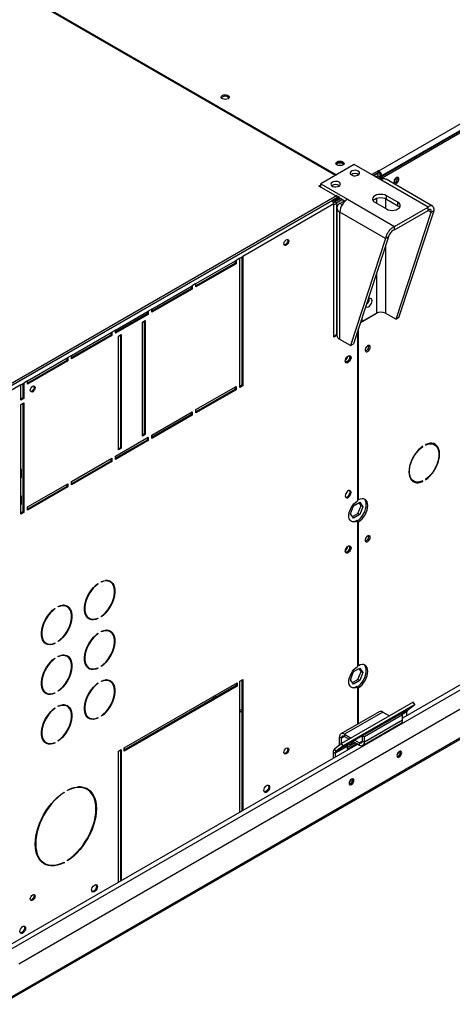
# Model space of a CAD drawing. Units: millimetres. Extents: x 5 to 414, y 3 to 291.
# Drawn here: x 220 to 228, y 36 to 54 of the extents above; entities that cross this region are included whole.
import ezdxf

# ---------------------------------------------------------------- set-up
doc = ezdxf.new("R2010")
doc.units = ezdxf.units.MM

msp = doc.modelspace()

# ---------------------------------------------------------------- linework, layer by layer
at = {"color": 7, "linetype": 'Continuous', "lineweight": 25}
for p, q in [((226.793, 51.058), (240.016, 58.692)), ((226.829, 50.946), (240.087, 58.6)), ((240.069, 58.6), (226.846, 50.966)), ((226.855, 50.931), (240.113, 58.585)), ((225.993, 50.974), (214.821, 57.424)), ((214.83, 57.439), (226.011, 50.984)), ((226.342, 51.176), (225.724, 50.818)), ((226.834, 50.892), (226.342, 51.176)), ((226.79, 51.06), (226.666, 50.989)), ((226.79, 51.03), (226.692, 50.974)), ((226.781, 51.014), (226.701, 50.969)), ((226.736, 50.948), (226.781, 50.974)), ((226.761, 50.934), (226.793, 50.952)), ((226.772, 51.02), (226.781, 51.014)), ((226.781, 50.974), (226.781, 51.014)), ((226.793, 51.058), (226.79, 51.06)), ((226.79, 51.03), (226.79, 51.06)), ((226.793, 51.028), (226.79, 51.03)), ((226.793, 51.028), (226.793, 51.058)), ((226.793, 50.952), (226.829, 50.932)), ((226.829, 50.932), (226.797, 50.913)), ((226.82, 50.982), (226.846, 50.966)), ((226.82, 50.937), (226.82, 50.982)), ((226.829, 50.946), (226.855, 50.931)), ((226.829, 50.895), (226.829, 50.946)), ((226.829, 50.932), (226.829, 50.895)), ((226.846, 50.956), (226.846, 50.966)), ((226.855, 50.902), (226.855, 50.931)), ((227.14, 50.922), (227.137, 50.939)), ((225.688, 50.778), (225.724, 50.798)), ((226.042, 50.574), (225.688, 50.778)), ((225.706, 50.767), (225.724, 50.778)), ((225.724, 50.818), (226.215, 50.535)), ((225.724, 50.757), (225.724, 50.818)), ((227.704, 50.39), (226.834, 50.892)), ((227.788, 50.407), (226.931, 50.902)), ((226.024, 50.604), (219.783, 47.001)), ((219.8, 46.97), (226.042, 50.574)), ((226.06, 50.584), (225.927, 50.507)), ((226.06, 50.563), (225.942, 50.495)), ((225.942, 50.495), (226.042, 50.553)), ((225.967, 50.504), (226.065, 50.56)), ((225.98, 50.483), (226.09, 50.546)), ((226.042, 50.553), (226.042, 50.574)), ((226.06, 50.563), (226.17, 50.5)), ((227.147, 50.477), (226.935, 50.599)), ((226.935, 50.538), (226.935, 50.599)), ((225.927, 50.507), (219.819, 46.981)), ((225.962, 50.446), (224.283, 49.476)), ((225.962, 47.986), (225.962, 50.446)), ((225.967, 50.51), (225.967, 50.504)), ((226.015, 50.462), (225.98, 50.483)), ((226.125, 50.526), (226.015, 50.462)), ((226.02, 50.376), (226.02, 48.024)), ((226.162, 50.504), (226.077, 50.455)), ((226.215, 50.535), (227.085, 50.033)), ((226.722, 50.477), (226.935, 50.354)), ((226.935, 50.538), (227.147, 50.415)), ((227.085, 50.033), (227.704, 50.39)), ((227.147, 50.415), (227.147, 50.477)), ((227.704, 50.329), (227.704, 50.39)), ((226.92, 49.809), (226.077, 50.296)), ((226.077, 47.944), (226.077, 50.296)), ((227.085, 49.971), (227.704, 50.329)), ((227.113, 48.318), (227.761, 50.295)), ((227.166, 48.348), (227.814, 50.326)), ((227.761, 50.295), (227.814, 50.326)), ((227.085, 49.971), (227.085, 50.033)), ((226.973, 49.84), (226.325, 47.863)), ((226.973, 49.84), (226.92, 49.809)), ((226.92, 49.809), (226.272, 47.832)), ((224.23, 49.446), (224.283, 49.476)), ((224.265, 49.466), (224.265, 47.098)), ((224.283, 49.476), (224.283, 47.088)), ((223.417, 48.976), (224.159, 49.405)), ((224.142, 49.354), (223.417, 48.936)), ((224.159, 49.344), (223.417, 48.915)), ((224.142, 49.395), (224.142, 49.354)), ((224.142, 49.354), (224.159, 49.344)), ((224.23, 49.446), (224.159, 49.405)), ((224.159, 49.405), (224.159, 49.344)), ((224.23, 47.058), (224.23, 49.446)), ((222.604, 48.507), (223.346, 48.936)), ((223.328, 48.925), (223.328, 48.885)), ((223.417, 48.976), (223.346, 48.936)), ((223.346, 48.936), (223.346, 48.874)), ((223.417, 48.915), (223.417, 48.976)), ((223.328, 48.885), (222.604, 48.466)), ((223.346, 48.874), (222.604, 48.446)), ((223.328, 48.885), (223.346, 48.874)), ((221.932, 48.119), (222.533, 48.466)), ((222.515, 48.415), (221.932, 48.078)), ((222.533, 48.405), (221.932, 48.058)), ((222.515, 48.456), (222.515, 48.415)), ((222.515, 48.415), (222.533, 48.405)), ((222.604, 48.507), (222.533, 48.466)), ((222.533, 48.466), (222.533, 48.405)), ((222.604, 48.446), (222.604, 48.507)), ((226.455, 48.26), (226.75, 48.431)), ((226.48, 48.275), (226.749, 48.43)), ((226.919, 48.43), (227.113, 48.318)), ((222.427, 48.262), (222.48, 48.293)), ((222.427, 46.159), (222.427, 48.262)), ((222.462, 48.282), (222.462, 46.2)), ((222.48, 48.293), (222.48, 46.19)), ((226.463, 48.285), (226.48, 48.275)), ((226.48, 48.337), (226.48, 48.275)), ((227.166, 48.348), (227.113, 48.318)), ((221.119, 47.65), (221.861, 48.078)), ((221.843, 48.027), (221.119, 47.609)), ((221.861, 48.017), (221.119, 47.589)), ((221.843, 48.068), (221.843, 48.027)), ((221.843, 48.027), (221.861, 48.017)), ((221.932, 48.119), (221.861, 48.078)), ((221.861, 48.078), (221.861, 48.017)), ((221.932, 48.058), (221.932, 48.119)), ((221.985, 48.007), (222.038, 48.038)), ((221.985, 45.904), (221.985, 48.007)), ((222.02, 48.027), (222.02, 45.945)), ((222.038, 48.038), (222.038, 45.935)), ((225.962, 48.007), (226.02, 48.04)), ((226.02, 48.02), (225.962, 47.986)), ((226.4, 48.092), (226.4, 44.966)), ((226.418, 44.983), (226.418, 48.146)), ((226.272, 47.832), (226.077, 47.944)), ((226.272, 47.832), (226.325, 47.863)), ((226.609, 47.819), (226.606, 47.836)), ((221.119, 47.65), (221.048, 47.609)), ((221.119, 47.589), (221.119, 47.65)), ((220.305, 47.18), (221.048, 47.609)), ((221.03, 47.558), (220.305, 47.14)), ((221.048, 47.548), (220.305, 47.119)), ((221.03, 47.599), (221.03, 47.558)), ((221.03, 47.558), (221.048, 47.548)), ((221.048, 47.609), (221.048, 47.548)), ((220.182, 47.109), (219.871, 46.929)), ((220.182, 47.109), (220.235, 47.14)), ((220.182, 46.823), (220.182, 47.109)), ((220.217, 47.129), (220.217, 46.864)), ((220.305, 47.18), (220.235, 47.14)), ((220.235, 47.14), (220.235, 46.854)), ((220.305, 47.119), (220.305, 47.18)), ((224.265, 47.098), (224.23, 47.078)), ((224.283, 47.088), (224.23, 47.058)), ((224.265, 47.098), (224.283, 47.088)), ((223.417, 46.649), (224.159, 47.078)), ((224.142, 47.027), (223.417, 46.608)), ((224.159, 47.017), (223.417, 46.588)), ((224.142, 47.068), (224.142, 47.027)), ((224.142, 47.027), (224.159, 47.017)), ((224.159, 47.078), (224.159, 47.017)), ((220.217, 46.864), (220.182, 46.844)), ((220.235, 46.854), (220.182, 46.823)), ((220.182, 46.741), (220.235, 46.772)), ((220.182, 44.721), (220.182, 46.741)), ((220.217, 46.864), (220.235, 46.854)), ((220.217, 46.762), (220.217, 44.761)), ((220.235, 46.772), (220.235, 44.751)), ((222.604, 46.18), (223.346, 46.608)), ((223.328, 46.557), (222.604, 46.139)), ((223.346, 46.547), (222.604, 46.119)), ((223.328, 46.598), (223.328, 46.557)), ((223.328, 46.557), (223.346, 46.547)), ((223.346, 46.608), (223.346, 46.547)), ((223.417, 46.588), (223.417, 46.649)), ((222.462, 46.2), (222.427, 46.18)), ((222.48, 46.19), (222.427, 46.159)), ((222.462, 46.2), (222.48, 46.19)), ((222.604, 46.119), (222.604, 46.18)), ((221.932, 45.792), (222.533, 46.139)), ((222.515, 46.088), (221.932, 45.751)), ((222.533, 46.078), (221.932, 45.731)), ((222.515, 46.129), (222.515, 46.088)), ((222.515, 46.088), (222.533, 46.078)), ((222.533, 46.139), (222.533, 46.078)), ((227.656, 46.003), (227.656, 45.993)), ((227.827, 46), (227.8, 46.015)), ((222.02, 45.945), (221.985, 45.925)), ((222.038, 45.935), (221.985, 45.904)), ((222.02, 45.945), (222.038, 45.935)), ((227.601, 45.97), (227.609, 45.966)), ((227.609, 45.966), (227.609, 45.976)), ((221.119, 45.323), (221.861, 45.751)), ((221.843, 45.7), (221.119, 45.282)), ((221.861, 45.69), (221.119, 45.261)), ((221.843, 45.741), (221.843, 45.7)), ((221.843, 45.7), (221.861, 45.69)), ((221.861, 45.751), (221.861, 45.69)), ((221.932, 45.731), (221.932, 45.792)), ((220.191, 45.542), (220.182, 45.547)), ((220.191, 45.399), (220.191, 45.542)), ((220.182, 45.384), (220.191, 45.399)), ((220.305, 44.853), (221.048, 45.282)), ((221.03, 45.272), (221.03, 45.231)), ((221.048, 45.282), (221.048, 45.221)), ((221.119, 45.261), (221.119, 45.323)), ((227.413, 45.344), (227.439, 45.328)), ((227.599, 45.331), (227.609, 45.325)), ((227.609, 45.325), (227.609, 45.335)), ((227.656, 45.362), (227.656, 45.352)), ((221.03, 45.231), (220.305, 44.812)), ((221.048, 45.221), (220.305, 44.792)), ((221.03, 45.231), (221.048, 45.221)), ((220.191, 45.052), (220.182, 45.057)), ((220.182, 44.894), (220.191, 44.909)), ((220.191, 44.909), (220.191, 45.052)), ((226.329, 44.873), (226.444, 44.939)), ((226.418, 44.983), (226.4, 44.993)), ((226.466, 44.878), (226.429, 44.93)), ((226.444, 44.939), (226.501, 44.857)), ((220.217, 44.761), (220.182, 44.741)), ((220.235, 44.751), (220.182, 44.721)), ((220.217, 44.761), (220.235, 44.751)), ((220.305, 44.792), (220.305, 44.853)), ((226.272, 44.725), (226.329, 44.873)), ((226.329, 44.644), (226.272, 44.725)), ((226.309, 44.673), (226.408, 44.73)), ((226.408, 44.73), (226.466, 44.878)), ((226.444, 44.71), (226.408, 44.73)), ((226.501, 44.857), (226.444, 44.71)), ((226.501, 44.857), (226.466, 44.878)), ((226.444, 44.71), (226.329, 44.644)), ((226.4, 44.591), (226.382, 44.601)), ((226.4, 44.591), (226.4, 41.904)), ((226.4, 44.585), (226.418, 44.575)), ((226.418, 41.921), (226.418, 44.575)), ((226.609, 44.308), (226.606, 44.325)), ((232.504, 43.996), (227.235, 40.954)), ((219.816, 35.669), (233.765, 43.721)), ((220.146, 36.418), (232.926, 43.795)), ((221.669, 43.465), (221.669, 43.475)), ((221.832, 43.468), (221.814, 43.478)), ((221.6, 43.433), (221.607, 43.429)), ((221.607, 43.439), (221.607, 43.429)), ((220.804, 42.974), (220.812, 42.97)), ((220.812, 42.98), (220.812, 42.97)), ((220.874, 43.005), (220.874, 43.016)), ((221.037, 43.009), (221.019, 43.019)), ((221.427, 42.807), (221.445, 42.797)), ((221.597, 42.796), (221.607, 42.79)), ((221.607, 42.8), (221.607, 42.79)), ((221.669, 42.825), (221.669, 42.836)), ((221.669, 42.546), (221.669, 42.556)), ((221.832, 42.549), (221.814, 42.559)), ((220.874, 42.366), (220.874, 42.376)), ((221.6, 42.515), (221.607, 42.51)), ((221.607, 42.52), (221.607, 42.51)), ((220.631, 42.348), (220.649, 42.337)), ((220.802, 42.336), (220.812, 42.33)), ((220.812, 42.341), (220.812, 42.33)), ((220.804, 42.056), (220.812, 42.051)), ((220.812, 42.061), (220.812, 42.051)), ((220.874, 42.087), (220.874, 42.097)), ((221.037, 42.09), (221.019, 42.1)), ((221.427, 41.888), (221.445, 41.878)), ((221.597, 41.877), (221.607, 41.871)), ((221.607, 41.881), (221.607, 41.871)), ((221.669, 41.907), (221.669, 41.917)), ((226.329, 41.811), (226.444, 41.877)), ((226.418, 41.921), (226.4, 41.931)), ((226.408, 41.668), (226.466, 41.816)), ((226.466, 41.816), (226.429, 41.868)), ((226.444, 41.877), (226.501, 41.795)), ((226.501, 41.795), (226.466, 41.816)), ((221.669, 41.627), (221.669, 41.638)), ((221.832, 41.631), (221.814, 41.641)), ((224.23, 41.638), (224.283, 41.668)), ((224.23, 39.219), (224.23, 41.638)), ((224.265, 41.658), (224.265, 39.24)), ((224.283, 41.668), (224.283, 39.25)), ((226.272, 41.663), (226.329, 41.811)), ((226.329, 41.582), (226.272, 41.663)), ((226.281, 41.676), (226.276, 41.673)), ((226.278, 41.677), (226.281, 41.676)), ((226.309, 41.611), (226.408, 41.668)), ((226.444, 41.648), (226.329, 41.582)), ((226.444, 41.648), (226.408, 41.668)), ((226.501, 41.795), (226.444, 41.648)), ((220.874, 41.448), (220.874, 41.458)), ((221.6, 41.596), (221.607, 41.592)), ((221.607, 41.602), (221.607, 41.592)), ((222.091, 40.403), (224.177, 41.607)), ((224.159, 41.556), (222.091, 40.362)), ((224.177, 41.546), (222.091, 40.342)), ((224.159, 41.597), (224.159, 41.556)), ((224.159, 41.556), (224.177, 41.546)), ((224.177, 41.607), (224.177, 41.546)), ((226.4, 41.529), (226.382, 41.539)), ((226.4, 41.529), (226.4, 40.838)), ((226.4, 41.523), (226.418, 41.513)), ((226.418, 40.848), (226.418, 41.513)), ((220.631, 41.429), (220.649, 41.419)), ((220.802, 41.418), (220.812, 41.412)), ((220.812, 41.422), (220.812, 41.412)), ((223.72, 41.343), (223.758, 41.324)), ((220.804, 41.137), (220.812, 41.132)), ((220.812, 41.143), (220.812, 41.132)), ((220.874, 41.168), (220.874, 41.178)), ((221.037, 41.171), (221.019, 41.182)), ((227.431, 41.248), (226.106, 40.482)), ((227.458, 41.206), (226.133, 40.44)), ((227.327, 41.101), (227.458, 41.206)), ((227.458, 41.206), (227.431, 41.248)), ((221.427, 40.97), (221.445, 40.959)), ((221.597, 40.958), (221.607, 40.952)), ((221.607, 40.963), (221.607, 40.952)), ((221.669, 40.988), (221.669, 40.998)), ((224.23, 41.08), (224.265, 41.062)), ((226.802, 41.07), (226.095, 40.662)), ((226.867, 41.064), (226.16, 40.656)), ((227.147, 41.006), (226.263, 40.495)), ((227.2, 41.035), (226.493, 40.627)), ((227.235, 41.015), (226.528, 40.607)), ((227.235, 40.917), (226.528, 40.509)), ((226.867, 41.064), (226.99, 40.993)), ((227.057, 40.954), (227.058, 40.954)), ((227.058, 40.954), (227.058, 40.954)), ((227.142, 41.002), (227.147, 41.006)), ((227.2, 41.035), (227.235, 41.015)), ((227.235, 40.917), (227.235, 41.015)), ((227.314, 41), (227.314, 41.068)), ((226.501, 40.449), (227.208, 40.857)), ((226.104, 40.582), (226.068, 40.603)), ((226.068, 40.453), (226.068, 40.603)), ((226.104, 40.481), (226.104, 40.582)), ((226.16, 40.656), (226.16, 40.615)), ((226.16, 40.656), (226.283, 40.585)), ((226.16, 40.615), (226.248, 40.564)), ((226.35, 40.546), (226.436, 40.496)), ((226.493, 40.529), (226.493, 40.627)), ((226.493, 40.627), (226.528, 40.607)), ((226.528, 40.509), (226.528, 40.607)), ((226.404, 40.474), (219.823, 36.676)), ((220.631, 40.51), (220.649, 40.5)), ((220.802, 40.499), (220.812, 40.493)), ((220.812, 40.503), (220.812, 40.493)), ((220.874, 40.529), (220.874, 40.539)), ((221.985, 40.342), (222.038, 40.372)), ((222.02, 40.362), (222.02, 37.944)), ((222.038, 40.372), (222.038, 37.954)), ((222.091, 40.342), (222.091, 40.403)), ((226.106, 40.482), (225.974, 40.377)), ((225.974, 40.377), (226.001, 40.335)), ((226.209, 40.431), (225.988, 40.303)), ((226.222, 40.463), (226.001, 40.335)), ((226.133, 40.44), (226.001, 40.335)), ((226.133, 40.44), (226.106, 40.482)), ((226.209, 40.418), (226.355, 40.502)), ((226.209, 40.377), (226.391, 40.482)), ((226.209, 40.431), (226.209, 40.377)), ((226.263, 40.495), (226.222, 40.463)), ((226.315, 40.526), (226.436, 40.456)), ((226.436, 40.456), (226.436, 40.496)), ((226.493, 40.529), (226.528, 40.509)), ((221.985, 37.923), (221.985, 40.342)), ((225.953, 40.323), (225.988, 40.303)), ((225.953, 40.323), (225.953, 40.214)), ((225.988, 40.303), (225.988, 40.235)), ((227.191, 40.328), (227.188, 40.344)), ((226.307, 39.818), (226.304, 39.834)), ((221.406, 39.636), (221.389, 39.646)), ((220.973, 39.583), (220.982, 39.578)), ((220.982, 39.588), (220.982, 39.578)), ((221.044, 39.614), (221.044, 39.624)), ((220.601, 38.282), (220.619, 38.272)), ((220.972, 38.289), (220.982, 38.284)), ((220.982, 38.294), (220.982, 38.284)), ((221.044, 38.319), (221.044, 38.329))]:
    msp.add_line(p, q, dxfattribs=at)
at = {"color": 8, "linetype": 'Continuous', "lineweight": 25}
for p, q in [((226.749, 50.55), (226.749, 50.461)), ((226.919, 50.546), (226.919, 50.363)), ((226.015, 50.462), (226.015, 48.037)), ((226.118, 50.432), (226.077, 50.455)), ((227.704, 50.329), (227.761, 50.295)), ((226.919, 49.674), (226.919, 48.43)), ((226.749, 49.157), (226.749, 48.43)), ((219.893, 36.625), (232.582, 43.95)), ((233.731, 43.723), (219.821, 35.692)), ((223.752, 41.362), (223.79, 41.343)), ((224.23, 41.115), (224.265, 41.097)), ((227.327, 41.101), (227.207, 41.031)), ((227.065, 40.957), (227.064, 40.958)), ((227.102, 40.979), (227.101, 40.98)), ((227.314, 41.068), (227.228, 41.019)), ((226.16, 40.615), (226.104, 40.582)), ((226.493, 40.529), (226.436, 40.496))]:
    msp.add_line(p, q, dxfattribs=at)
at = {"color": 7, "linetype": 'Continuous', "lineweight": 25, "flags": 128}
for points in [[(223.903, 52.451), (223.924, 52.46), (223.949, 52.464), (223.975, 52.462), (223.999, 52.456), (224.017, 52.446), (224.028, 52.432), (224.031, 52.417), (224.024, 52.402), (224.009, 52.39), (223.988, 52.381), (223.962, 52.378), (223.936, 52.379), (223.913, 52.385), (223.894, 52.396), (223.883, 52.409), (223.881, 52.424), (223.888, 52.439), (223.903, 52.451)], [(223.886, 52.405), (223.888, 52.408), (223.903, 52.421)], [(226.13, 51.165), (226.109, 51.157), (226.084, 51.153), (226.058, 51.154), (226.034, 51.161), (226.016, 51.171), (226.005, 51.185), (226.003, 51.2), (226.009, 51.214), (226.024, 51.227), (226.046, 51.235), (226.071, 51.239), (226.097, 51.238), (226.12, 51.232), (226.139, 51.221), (226.15, 51.207), (226.152, 51.192), (226.145, 51.178), (226.13, 51.165)], [(226.121, 51.191), (226.101, 51.199), (226.077, 51.202), (226.053, 51.199), (226.033, 51.191), (226.019, 51.179), (226.016, 51.171)], [(226.139, 51.171), (226.135, 51.179), (226.121, 51.191)], [(226.413, 51.053), (226.39, 51.063), (226.362, 51.068), (226.333, 51.067), (226.306, 51.061), (226.284, 51.05), (226.27, 51.036), (226.264, 51.02), (226.267, 51.003), (226.28, 50.988), (226.3, 50.976), (226.326, 50.969), (226.355, 50.967), (226.383, 50.97), (226.408, 50.979), (226.426, 50.992), (226.437, 51.007), (226.438, 51.024), (226.43, 51.04), (226.413, 51.053)], [(227.166, 50.906), (227.163, 50.924), (227.154, 50.935), (227.141, 50.939), (227.124, 50.935), (227.108, 50.923), (227.093, 50.906), (227.081, 50.885), (227.075, 50.863), (227.075, 50.844), (227.081, 50.829), (227.093, 50.821), (227.108, 50.821), (227.124, 50.829), (227.141, 50.844), (227.154, 50.864), (227.163, 50.885), (227.166, 50.906)], [(226.06, 50.849), (226.036, 50.859), (226.008, 50.864), (225.98, 50.863), (225.953, 50.857), (225.931, 50.846), (225.916, 50.832), (225.91, 50.815), (225.914, 50.799), (225.926, 50.784), (225.947, 50.772), (225.973, 50.765), (226.001, 50.763), (226.029, 50.766), (226.054, 50.775), (226.073, 50.788), (226.083, 50.803), (226.084, 50.82), (226.076, 50.836), (226.06, 50.849)], [(226.935, 50.599), (226.904, 50.613), (226.867, 50.621), (226.829, 50.624), (226.79, 50.621), (226.754, 50.613), (226.722, 50.599), (226.699, 50.581), (226.684, 50.56), (226.679, 50.538), (226.684, 50.515), (226.699, 50.495), (226.722, 50.477)], [(226.688, 50.507), (226.699, 50.52), (226.722, 50.538), (226.754, 50.552), (226.79, 50.56), (226.829, 50.563), (226.867, 50.56), (226.904, 50.552), (226.935, 50.538)], [(226.935, 50.354), (226.966, 50.34), (227.002, 50.332), (227.041, 50.329), (227.079, 50.332), (227.116, 50.34), (227.147, 50.354), (227.171, 50.372), (227.186, 50.393), (227.191, 50.415), (227.186, 50.438), (227.171, 50.459), (227.147, 50.477)], [(227.147, 50.415), (227.171, 50.397), (227.181, 50.385)], [(225.041, 49.71), (225.045, 49.732), (225.054, 49.754), (225.069, 49.773), (225.086, 49.787), (225.102, 49.793), (225.117, 49.79), (225.126, 49.779), (225.13, 49.761), (225.126, 49.74), (225.117, 49.718), (225.102, 49.698), (225.086, 49.685), (225.069, 49.679), (225.054, 49.682), (225.045, 49.693), (225.041, 49.71)], [(225.107, 49.793), (225.109, 49.789), (225.112, 49.771), (225.109, 49.75), (225.099, 49.728), (225.085, 49.708), (225.068, 49.695), (225.051, 49.689), (225.047, 49.689)], [(226.553, 48.559), (226.554, 48.557), (226.567, 48.546), (226.584, 48.543), (226.603, 48.548), (226.624, 48.562), (226.642, 48.582), (226.657, 48.607), (226.667, 48.633), (226.67, 48.658)], [(226.67, 48.658), (226.667, 48.679), (226.657, 48.695), (226.642, 48.702), (226.624, 48.701), (226.603, 48.691), (226.594, 48.683)], [(226.636, 47.803), (226.633, 47.821), (226.624, 47.832), (226.61, 47.836), (226.594, 47.832), (226.577, 47.821), (226.562, 47.803), (226.551, 47.782), (226.545, 47.761), (226.545, 47.741), (226.551, 47.726), (226.562, 47.719), (226.577, 47.719), (226.594, 47.726), (226.61, 47.741), (226.624, 47.761), (226.633, 47.782), (226.636, 47.803)], [(226.174, 47.547), (226.178, 47.57), (226.187, 47.594), (226.201, 47.616), (226.218, 47.633), (226.237, 47.643), (226.254, 47.646), (226.268, 47.641), (226.277, 47.628), (226.281, 47.608), (226.277, 47.586), (226.268, 47.562), (226.254, 47.54), (226.237, 47.523), (226.218, 47.512), (226.201, 47.51), (226.187, 47.515), (226.178, 47.528), (226.174, 47.547)], [(226.238, 47.644), (226.241, 47.642), (226.251, 47.631), (226.254, 47.614), (226.251, 47.592), (226.241, 47.57), (226.227, 47.551), (226.21, 47.537), (226.193, 47.531), (226.179, 47.534), (226.175, 47.536)], [(226.255, 47.646), (226.26, 47.638), (226.263, 47.619), (226.26, 47.596), (226.25, 47.572), (226.236, 47.55), (226.219, 47.533), (226.201, 47.522), (226.183, 47.52), (226.182, 47.52)], [(226.551, 47.782), (226.559, 47.795), (226.566, 47.808)], [(220.357, 47.006), (220.36, 47.027), (220.37, 47.049), (220.384, 47.069), (220.401, 47.082), (220.418, 47.088), (220.432, 47.085), (220.442, 47.074), (220.445, 47.057), (220.442, 47.035), (220.432, 47.013), (220.418, 46.994), (220.401, 46.98), (220.384, 46.974), (220.37, 46.977), (220.36, 46.988), (220.357, 47.006)], [(220.422, 47.088), (220.424, 47.085), (220.427, 47.067), (220.424, 47.046), (220.414, 47.023), (220.4, 47.004), (220.383, 46.99), (220.366, 46.985), (220.362, 46.985)], [(227.656, 45.352), (227.698, 45.384), (227.738, 45.421), (227.776, 45.465), (227.81, 45.512), (227.841, 45.563), (227.867, 45.616), (227.888, 45.67), (227.903, 45.724), (227.913, 45.777), (227.916, 45.827), (227.913, 45.874), (227.903, 45.916), (227.888, 45.952), (227.867, 45.982), (227.841, 46.005), (227.81, 46.021), (227.776, 46.028), (227.738, 46.028), (227.698, 46.019), (227.656, 46.003)], [(227.656, 45.993), (227.699, 46.009), (227.739, 46.017), (227.777, 46.016), (227.812, 46.007), (227.842, 45.989), (227.867, 45.964), (227.886, 45.931), (227.899, 45.891), (227.906, 45.846), (227.906, 45.797), (227.899, 45.744), (227.886, 45.69), (227.867, 45.634), (227.842, 45.58), (227.812, 45.528), (227.777, 45.478), (227.739, 45.434), (227.699, 45.395), (227.656, 45.362)], [(227.764, 46.029), (227.785, 46.022), (227.8, 46.015)], [(227.857, 45.976), (227.841, 45.998), (227.819, 46.017)], [(227.609, 45.976), (227.568, 45.944), (227.528, 45.906), (227.49, 45.863), (227.455, 45.816), (227.425, 45.765), (227.399, 45.712), (227.378, 45.658), (227.362, 45.604), (227.353, 45.551), (227.35, 45.501), (227.353, 45.454), (227.362, 45.412), (227.378, 45.376), (227.399, 45.346), (227.425, 45.323), (227.455, 45.307), (227.49, 45.3), (227.528, 45.3), (227.568, 45.309), (227.609, 45.325)], [(227.609, 45.335), (227.567, 45.319), (227.526, 45.311), (227.488, 45.312), (227.454, 45.321), (227.424, 45.339), (227.399, 45.364), (227.379, 45.397), (227.366, 45.437), (227.36, 45.482), (227.36, 45.531), (227.366, 45.584), (227.379, 45.638), (227.399, 45.693), (227.424, 45.748), (227.454, 45.8), (227.488, 45.85), (227.526, 45.894), (227.567, 45.933), (227.609, 45.966)], [(227.413, 45.344), (227.397, 45.354), (227.382, 45.368)], [(226.281, 45.118), (226.277, 45.137), (226.268, 45.15), (226.254, 45.156), (226.237, 45.153), (226.218, 45.142), (226.201, 45.125), (226.187, 45.103), (226.178, 45.08), (226.174, 45.057), (226.178, 45.038), (226.187, 45.025), (226.201, 45.019), (226.218, 45.022), (226.237, 45.032), (226.254, 45.05), (226.268, 45.071), (226.277, 45.095), (226.281, 45.118)], [(226.263, 45.128), (226.26, 45.147), (226.255, 45.156)], [(226.4, 44.591), (226.367, 44.577), (226.335, 44.571), (226.307, 44.575), (226.282, 44.587), (226.263, 44.607), (226.249, 44.635), (226.242, 44.669), (226.242, 44.707), (226.249, 44.749), (226.263, 44.792), (226.282, 44.835), (226.307, 44.875), (226.335, 44.911), (226.367, 44.942), (226.4, 44.966)], [(226.396, 44.593), (226.425, 44.614), (226.457, 44.645), (226.487, 44.681), (226.513, 44.722), (226.534, 44.765), (226.55, 44.809), (226.56, 44.852), (226.563, 44.893), (226.56, 44.931), (226.55, 44.963), (226.534, 44.989), (226.524, 44.999)], [(226.418, 44.575), (226.451, 44.599), (226.484, 44.63), (226.514, 44.666), (226.54, 44.707), (226.561, 44.75), (226.577, 44.794), (226.587, 44.837), (226.59, 44.878), (226.587, 44.915), (226.577, 44.948), (226.561, 44.973), (226.54, 44.992), (226.514, 45.002), (226.484, 45.004), (226.451, 44.997), (226.418, 44.983)], [(226.636, 44.292), (226.633, 44.31), (226.624, 44.321), (226.61, 44.325), (226.594, 44.321), (226.577, 44.31), (226.562, 44.292), (226.551, 44.271), (226.545, 44.249), (226.545, 44.23), (226.551, 44.215), (226.562, 44.207), (226.577, 44.207), (226.594, 44.215), (226.61, 44.23), (226.624, 44.25), (226.633, 44.271), (226.636, 44.292)], [(226.551, 44.271), (226.559, 44.283), (226.566, 44.297)], [(226.174, 44.036), (226.178, 44.059), (226.187, 44.083), (226.201, 44.104), (226.218, 44.122), (226.237, 44.132), (226.254, 44.135), (226.268, 44.13), (226.277, 44.116), (226.281, 44.097), (226.277, 44.075), (226.268, 44.051), (226.254, 44.029), (226.237, 44.012), (226.218, 44.001), (226.201, 43.998), (226.187, 44.004), (226.178, 44.017), (226.174, 44.036)], [(226.238, 44.133), (226.241, 44.131), (226.251, 44.12), (226.254, 44.102), (226.251, 44.081), (226.241, 44.059), (226.227, 44.04), (226.21, 44.026), (226.193, 44.02), (226.179, 44.023), (226.175, 44.025)], [(226.255, 44.135), (226.26, 44.127), (226.263, 44.108), (226.26, 44.085), (226.25, 44.061), (226.236, 44.039), (226.219, 44.022), (226.201, 44.011), (226.183, 44.009), (226.182, 44.009)], [(221.669, 43.475), (221.712, 43.49), (221.753, 43.497), (221.791, 43.495), (221.826, 43.485), (221.856, 43.466), (221.881, 43.44), (221.901, 43.406), (221.914, 43.366), (221.92, 43.32), (221.92, 43.27), (221.914, 43.216), (221.901, 43.161), (221.881, 43.105), (221.856, 43.049), (221.826, 42.996), (221.791, 42.946), (221.753, 42.9), (221.712, 42.859), (221.669, 42.825)], [(221.669, 42.836), (221.711, 42.869), (221.75, 42.908), (221.787, 42.952), (221.82, 43.001), (221.85, 43.053), (221.874, 43.106), (221.892, 43.16), (221.905, 43.214), (221.912, 43.266), (221.912, 43.314), (221.905, 43.358), (221.892, 43.397), (221.874, 43.43), (221.85, 43.456), (221.82, 43.474), (221.787, 43.484), (221.75, 43.486), (221.711, 43.479), (221.669, 43.465)], [(221.607, 42.79), (221.565, 42.774), (221.524, 42.767), (221.485, 42.769), (221.451, 42.779), (221.421, 42.798), (221.396, 42.825), (221.376, 42.858), (221.363, 42.899), (221.356, 42.944), (221.356, 42.995), (221.363, 43.048), (221.376, 43.103), (221.396, 43.159), (221.421, 43.215), (221.451, 43.268), (221.485, 43.319), (221.524, 43.365), (221.565, 43.405), (221.607, 43.439)], [(221.607, 43.429), (221.566, 43.396), (221.527, 43.357), (221.49, 43.312), (221.456, 43.264), (221.427, 43.212), (221.403, 43.158), (221.384, 43.104), (221.372, 43.05), (221.365, 42.999), (221.365, 42.95), (221.372, 42.906), (221.384, 42.867), (221.403, 42.834), (221.427, 42.809), (221.456, 42.791), (221.49, 42.781), (221.527, 42.779), (221.566, 42.785), (221.607, 42.8)], [(220.812, 42.33), (220.769, 42.315), (220.728, 42.308), (220.69, 42.31), (220.655, 42.32), (220.625, 42.339), (220.6, 42.365), (220.581, 42.399), (220.568, 42.439), (220.561, 42.485), (220.561, 42.535), (220.568, 42.589), (220.581, 42.644), (220.6, 42.7), (220.625, 42.756), (220.655, 42.809), (220.69, 42.86), (220.728, 42.905), (220.769, 42.946), (220.812, 42.98)], [(220.812, 42.97), (220.771, 42.937), (220.731, 42.897), (220.694, 42.853), (220.661, 42.804), (220.632, 42.753), (220.607, 42.699), (220.589, 42.645), (220.576, 42.591), (220.57, 42.54), (220.57, 42.491), (220.576, 42.447), (220.589, 42.408), (220.607, 42.375), (220.632, 42.349), (220.661, 42.331), (220.694, 42.321), (220.731, 42.32), (220.771, 42.326), (220.812, 42.341)], [(220.874, 43.016), (220.917, 43.031), (220.957, 43.038), (220.996, 43.036), (221.03, 43.026), (221.061, 43.007), (221.086, 42.981), (221.105, 42.947), (221.118, 42.907), (221.125, 42.861), (221.125, 42.811), (221.118, 42.757), (221.105, 42.702), (221.086, 42.646), (221.061, 42.59), (221.03, 42.537), (220.996, 42.486), (220.957, 42.441), (220.917, 42.4), (220.874, 42.366)], [(220.874, 42.376), (220.915, 42.409), (220.955, 42.449), (220.992, 42.493), (221.025, 42.542), (221.054, 42.593), (221.078, 42.647), (221.097, 42.701), (221.11, 42.755), (221.116, 42.806), (221.116, 42.855), (221.11, 42.899), (221.097, 42.938), (221.078, 42.971), (221.054, 42.997), (221.025, 43.015), (220.992, 43.025), (220.955, 43.026), (220.915, 43.02), (220.874, 43.005)], [(221.669, 42.556), (221.712, 42.571), (221.753, 42.578), (221.791, 42.577), (221.826, 42.566), (221.856, 42.548), (221.881, 42.521), (221.901, 42.487), (221.914, 42.447), (221.92, 42.402), (221.92, 42.351), (221.914, 42.298), (221.901, 42.242), (221.881, 42.186), (221.856, 42.131), (221.826, 42.077), (221.791, 42.027), (221.753, 41.981), (221.712, 41.941), (221.669, 41.907)], [(221.669, 41.917), (221.711, 41.95), (221.75, 41.989), (221.787, 42.034), (221.82, 42.082), (221.85, 42.134), (221.874, 42.188), (221.892, 42.242), (221.905, 42.295), (221.912, 42.347), (221.912, 42.396), (221.905, 42.44), (221.892, 42.479), (221.874, 42.511), (221.85, 42.537), (221.82, 42.555), (221.787, 42.565), (221.75, 42.567), (221.711, 42.561), (221.669, 42.546)], [(221.607, 41.871), (221.565, 41.856), (221.524, 41.849), (221.485, 41.851), (221.451, 41.861), (221.421, 41.879), (221.396, 41.906), (221.376, 41.94), (221.363, 41.98), (221.356, 42.026), (221.356, 42.076), (221.363, 42.129), (221.376, 42.185), (221.396, 42.241), (221.421, 42.296), (221.451, 42.35), (221.485, 42.4), (221.524, 42.446), (221.565, 42.486), (221.607, 42.52)], [(221.607, 42.51), (221.566, 42.477), (221.527, 42.438), (221.49, 42.394), (221.456, 42.345), (221.427, 42.293), (221.403, 42.24), (221.384, 42.185), (221.372, 42.132), (221.365, 42.08), (221.365, 42.032), (221.372, 41.987), (221.384, 41.948), (221.403, 41.916), (221.427, 41.89), (221.456, 41.872), (221.49, 41.862), (221.527, 41.86), (221.566, 41.867), (221.607, 41.881)], [(220.812, 41.412), (220.769, 41.397), (220.728, 41.39), (220.69, 41.391), (220.655, 41.402), (220.625, 41.42), (220.6, 41.447), (220.581, 41.481), (220.568, 41.521), (220.561, 41.566), (220.561, 41.617), (220.568, 41.67), (220.581, 41.726), (220.6, 41.782), (220.625, 41.837), (220.655, 41.891), (220.69, 41.941), (220.728, 41.987), (220.769, 42.027), (220.812, 42.061)], [(220.812, 42.051), (220.771, 42.018), (220.731, 41.979), (220.694, 41.934), (220.661, 41.886), (220.632, 41.834), (220.607, 41.78), (220.589, 41.726), (220.576, 41.673), (220.57, 41.621), (220.57, 41.572), (220.576, 41.528), (220.589, 41.489), (220.607, 41.457), (220.632, 41.431), (220.661, 41.413), (220.694, 41.403), (220.731, 41.401), (220.771, 41.407), (220.812, 41.422)], [(220.874, 42.097), (220.917, 42.112), (220.957, 42.119), (220.996, 42.117), (221.03, 42.107), (221.061, 42.089), (221.086, 42.062), (221.105, 42.028), (221.118, 41.988), (221.125, 41.942), (221.125, 41.892), (221.118, 41.839), (221.105, 41.783), (221.086, 41.727), (221.061, 41.672), (221.03, 41.618), (220.996, 41.568), (220.957, 41.522), (220.917, 41.482), (220.874, 41.448)], [(220.874, 41.458), (220.915, 41.491), (220.955, 41.53), (220.992, 41.574), (221.025, 41.623), (221.054, 41.675), (221.078, 41.728), (221.097, 41.783), (221.11, 41.836), (221.116, 41.888), (221.116, 41.936), (221.11, 41.981), (221.097, 42.02), (221.078, 42.052), (221.054, 42.078), (221.025, 42.096), (220.992, 42.106), (220.955, 42.108), (220.915, 42.101), (220.874, 42.087)], [(226.4, 41.529), (226.367, 41.515), (226.335, 41.509), (226.307, 41.513), (226.282, 41.525), (226.263, 41.545), (226.249, 41.573), (226.242, 41.606), (226.242, 41.645), (226.249, 41.687), (226.263, 41.73), (226.282, 41.772), (226.307, 41.813), (226.335, 41.849), (226.367, 41.88), (226.4, 41.904)], [(226.396, 41.531), (226.425, 41.552), (226.457, 41.583), (226.487, 41.619), (226.513, 41.66), (226.534, 41.703), (226.55, 41.747), (226.56, 41.79), (226.563, 41.831), (226.56, 41.869), (226.55, 41.901), (226.534, 41.927), (226.524, 41.937)], [(226.418, 41.513), (226.451, 41.537), (226.484, 41.568), (226.514, 41.604), (226.54, 41.645), (226.561, 41.688), (226.577, 41.732), (226.587, 41.775), (226.59, 41.816), (226.587, 41.853), (226.577, 41.886), (226.561, 41.911), (226.54, 41.93), (226.514, 41.94), (226.484, 41.942), (226.451, 41.935), (226.418, 41.921)], [(221.669, 41.638), (221.712, 41.653), (221.753, 41.66), (221.791, 41.658), (221.826, 41.648), (221.856, 41.629), (221.881, 41.603), (221.901, 41.569), (221.914, 41.529), (221.92, 41.483), (221.92, 41.433), (221.914, 41.379), (221.901, 41.324), (221.881, 41.268), (221.856, 41.212), (221.826, 41.159), (221.791, 41.108), (221.753, 41.063), (221.712, 41.022), (221.669, 40.988)], [(221.669, 40.998), (221.711, 41.031), (221.75, 41.071), (221.787, 41.115), (221.82, 41.164), (221.85, 41.215), (221.874, 41.269), (221.892, 41.323), (221.905, 41.377), (221.912, 41.428), (221.912, 41.477), (221.905, 41.521), (221.892, 41.56), (221.874, 41.593), (221.85, 41.619), (221.82, 41.637), (221.787, 41.647), (221.75, 41.648), (221.711, 41.642), (221.669, 41.627)], [(221.607, 40.952), (221.565, 40.937), (221.524, 40.93), (221.485, 40.932), (221.451, 40.942), (221.421, 40.961), (221.396, 40.987), (221.376, 41.021), (221.363, 41.061), (221.356, 41.107), (221.356, 41.157), (221.363, 41.211), (221.376, 41.266), (221.396, 41.322), (221.421, 41.378), (221.451, 41.431), (221.485, 41.482), (221.524, 41.527), (221.565, 41.568), (221.607, 41.602)], [(221.607, 41.592), (221.566, 41.559), (221.527, 41.519), (221.49, 41.475), (221.456, 41.426), (221.427, 41.375), (221.403, 41.321), (221.384, 41.267), (221.372, 41.213), (221.365, 41.162), (221.365, 41.113), (221.372, 41.069), (221.384, 41.03), (221.403, 40.997), (221.427, 40.971), (221.456, 40.953), (221.49, 40.943), (221.527, 40.942), (221.566, 40.948), (221.607, 40.963)], [(220.812, 40.493), (220.769, 40.478), (220.728, 40.471), (220.69, 40.473), (220.655, 40.483), (220.625, 40.502), (220.6, 40.528), (220.581, 40.562), (220.568, 40.602), (220.561, 40.648), (220.561, 40.698), (220.568, 40.752), (220.581, 40.807), (220.6, 40.863), (220.625, 40.919), (220.655, 40.972), (220.69, 41.022), (220.728, 41.068), (220.769, 41.109), (220.812, 41.143)], [(220.812, 41.132), (220.771, 41.099), (220.731, 41.06), (220.694, 41.016), (220.661, 40.967), (220.632, 40.915), (220.607, 40.862), (220.589, 40.808), (220.576, 40.754), (220.57, 40.702), (220.57, 40.654), (220.576, 40.61), (220.589, 40.571), (220.607, 40.538), (220.632, 40.512), (220.661, 40.494), (220.694, 40.484), (220.731, 40.482), (220.771, 40.489), (220.812, 40.503)], [(220.874, 41.178), (220.917, 41.194), (220.957, 41.201), (220.996, 41.199), (221.03, 41.189), (221.061, 41.17), (221.086, 41.143), (221.105, 41.11), (221.118, 41.069), (221.125, 41.024), (221.125, 40.973), (221.118, 40.92), (221.105, 40.865), (221.086, 40.809), (221.061, 40.753), (221.03, 40.7), (220.996, 40.649), (220.957, 40.603), (220.917, 40.563), (220.874, 40.529)], [(220.874, 40.539), (220.915, 40.572), (220.955, 40.611), (220.992, 40.656), (221.025, 40.704), (221.054, 40.756), (221.078, 40.81), (221.097, 40.864), (221.11, 40.918), (221.116, 40.969), (221.116, 41.018), (221.11, 41.062), (221.097, 41.101), (221.078, 41.134), (221.054, 41.159), (221.025, 41.177), (220.992, 41.187), (220.955, 41.189), (220.915, 41.183), (220.874, 41.168)], [(225.041, 40.32), (225.045, 40.341), (225.054, 40.364), (225.069, 40.383), (225.086, 40.396), (225.102, 40.402), (225.117, 40.4), (225.126, 40.389), (225.13, 40.371), (225.126, 40.349), (225.117, 40.327), (225.102, 40.308), (225.086, 40.294), (225.069, 40.289), (225.054, 40.291), (225.045, 40.302), (225.041, 40.32)], [(225.107, 40.402), (225.109, 40.399), (225.112, 40.381), (225.109, 40.36), (225.099, 40.338), (225.085, 40.318), (225.068, 40.305), (225.051, 40.299), (225.047, 40.299)], [(226.242, 40.478), (226.249, 40.471), (226.264, 40.468), (226.281, 40.474), (226.297, 40.488), (226.312, 40.507), (226.319, 40.523)], [(227.217, 40.313), (227.214, 40.33), (227.204, 40.341), (227.19, 40.344), (227.173, 40.338), (227.156, 40.325), (227.142, 40.305), (227.132, 40.283), (227.129, 40.262), (227.132, 40.244), (227.142, 40.233), (227.156, 40.23), (227.173, 40.236), (227.19, 40.25), (227.204, 40.269), (227.214, 40.291), (227.217, 40.313)], [(227.134, 40.24), (227.139, 40.24), (227.156, 40.246), (227.172, 40.26), (227.187, 40.279), (227.196, 40.301), (227.2, 40.323)], [(227.2, 40.323), (227.196, 40.34), (227.194, 40.344)], [(226.334, 39.802), (226.33, 39.82), (226.321, 39.831), (226.306, 39.834), (226.289, 39.828), (226.272, 39.814), (226.258, 39.795), (226.249, 39.773), (226.245, 39.751), (226.249, 39.734), (226.258, 39.723), (226.272, 39.72), (226.289, 39.726), (226.306, 39.74), (226.321, 39.759), (226.33, 39.781), (226.334, 39.802)], [(226.316, 39.813), (226.313, 39.83), (226.31, 39.834)], [(221.044, 39.624), (221.104, 39.651), (221.164, 39.67), (221.222, 39.681), (221.278, 39.684), (221.33, 39.678), (221.379, 39.663), (221.423, 39.64), (221.463, 39.609), (221.497, 39.57), (221.526, 39.524), (221.549, 39.472), (221.565, 39.413), (221.575, 39.349), (221.578, 39.28), (221.575, 39.208), (221.565, 39.132), (221.549, 39.055), (221.526, 38.976), (221.497, 38.897), (221.463, 38.818), (221.423, 38.742), (221.379, 38.667), (221.33, 38.596), (221.278, 38.53), (221.222, 38.468), (221.164, 38.412), (221.104, 38.362), (221.044, 38.319)], [(221.044, 38.329), (221.103, 38.372), (221.162, 38.421), (221.219, 38.476), (221.274, 38.537), (221.325, 38.602), (221.373, 38.672), (221.417, 38.745), (221.456, 38.821), (221.49, 38.898), (221.518, 38.976), (221.54, 39.053), (221.556, 39.129), (221.566, 39.204), (221.569, 39.275), (221.566, 39.343), (221.556, 39.406), (221.54, 39.463), (221.518, 39.515), (221.49, 39.56), (221.456, 39.599), (221.417, 39.629), (221.373, 39.652), (221.325, 39.666), (221.274, 39.672), (221.219, 39.67), (221.162, 39.659), (221.103, 39.64), (221.044, 39.614)], [(224.672, 39.617), (224.675, 39.64), (224.684, 39.663), (224.698, 39.685), (224.716, 39.702), (224.734, 39.713), (224.751, 39.716), (224.766, 39.71), (224.775, 39.697), (224.778, 39.678), (224.775, 39.655), (224.766, 39.631), (224.751, 39.61), (224.734, 39.592), (224.716, 39.582), (224.698, 39.579), (224.684, 39.585), (224.675, 39.598), (224.672, 39.617)], [(224.752, 39.716), (224.757, 39.707), (224.76, 39.688), (224.757, 39.665), (224.748, 39.642), (224.734, 39.62), (224.716, 39.603), (224.698, 39.592), (224.681, 39.589), (224.68, 39.589)], [(226.251, 39.73), (226.255, 39.73), (226.272, 39.736), (226.289, 39.75), (226.303, 39.769), (226.313, 39.791), (226.316, 39.813)], [(220.982, 38.284), (220.921, 38.256), (220.861, 38.237), (220.803, 38.226), (220.747, 38.224), (220.695, 38.23), (220.646, 38.244), (220.602, 38.267), (220.562, 38.298), (220.528, 38.337), (220.499, 38.383), (220.476, 38.436), (220.46, 38.494), (220.45, 38.558), (220.447, 38.627), (220.45, 38.7), (220.46, 38.775), (220.476, 38.853), (220.499, 38.931), (220.528, 39.01), (220.562, 39.089), (220.602, 39.166), (220.646, 39.24), (220.695, 39.311), (220.747, 39.378), (220.803, 39.439), (220.861, 39.495), (220.921, 39.545), (220.982, 39.588)], [(220.982, 39.578), (220.922, 39.536), (220.863, 39.487), (220.806, 39.431), (220.751, 39.371), (220.7, 39.305), (220.652, 39.235), (220.608, 39.162), (220.569, 39.086), (220.535, 39.009), (220.507, 38.932), (220.485, 38.854), (220.469, 38.778), (220.459, 38.704), (220.456, 38.632), (220.459, 38.565), (220.469, 38.502), (220.485, 38.444), (220.507, 38.392), (220.535, 38.347), (220.569, 38.309), (220.608, 38.278), (220.652, 38.256), (220.7, 38.241), (220.751, 38.235), (220.806, 38.237), (220.863, 38.248), (220.922, 38.267), (220.982, 38.294)], [(221.49, 37.78), (221.493, 37.803), (221.502, 37.826), (221.516, 37.848), (221.534, 37.865), (221.552, 37.876), (221.569, 37.879), (221.584, 37.873), (221.593, 37.86), (221.596, 37.841), (221.593, 37.818), (221.584, 37.795), (221.569, 37.773), (221.552, 37.755), (221.534, 37.745), (221.516, 37.742), (221.502, 37.748), (221.493, 37.761), (221.49, 37.78)], [(221.571, 37.879), (221.575, 37.87), (221.578, 37.851), (221.575, 37.828), (221.566, 37.805), (221.552, 37.783), (221.534, 37.766), (221.516, 37.755), (221.499, 37.752), (221.498, 37.752)], [(220.357, 37.616), (220.36, 37.637), (220.37, 37.659), (220.384, 37.678), (220.401, 37.692), (220.418, 37.698), (220.432, 37.695), (220.442, 37.684), (220.445, 37.667), (220.442, 37.645), (220.432, 37.623), (220.418, 37.604), (220.401, 37.59), (220.384, 37.584), (220.37, 37.587), (220.36, 37.598), (220.357, 37.616)], [(220.422, 37.698), (220.424, 37.694), (220.427, 37.677), (220.424, 37.655), (220.414, 37.633), (220.4, 37.614), (220.383, 37.6), (220.366, 37.594), (220.362, 37.594)], [(220.164, 37.014), (220.167, 37.037), (220.176, 37.061), (220.191, 37.083), (220.208, 37.1), (220.226, 37.111), (220.244, 37.113), (220.258, 37.108), (220.267, 37.095), (220.27, 37.076), (220.267, 37.053), (220.258, 37.029), (220.244, 37.007), (220.226, 36.99), (220.208, 36.979), (220.191, 36.977), (220.176, 36.982), (220.167, 36.995), (220.164, 37.014)], [(220.245, 37.113), (220.249, 37.105), (220.252, 37.086), (220.249, 37.063), (220.24, 37.039), (220.226, 37.018), (220.209, 37), (220.19, 36.99), (220.173, 36.987), (220.172, 36.987)]]:
    msp.add_lwpolyline(points, dxfattribs=at)
at = {"color": 7, "linetype": 'Continuous', "lineweight": 25}
for centre, radius, start, end in [((223.955, 52.335), 0.0999, 44.5255, 121.3099), ((226.077, 51.114), 0.097, 43.7002, 136.2998), ((226.077, 51.059), 0.102, 73.0377, 106.9623), ((226.351, 50.882), 0.126, 56.3741, 123.6259), ((226.351, 50.883), 0.125, 56.1488, 123.8512), ((226.731, 50.961), 0.115, 2.6055, 57.3945), ((226.762, 50.979), 0.0576, 2.6055, 57.3945), ((226.891, 50.812), 0.0981, 65.6929, 125.6176), ((227.011, 50.943), 0.102, 309.046, 350.9594), ((227.056, 50.917), 0.0828, 284.9216, 15.0837), ((227.053, 50.919), 0.0869, 286.3687, 1.4614), ((225.998, 50.678), 0.126, 56.3741, 123.6259), ((225.886, 50.442), 0.0768, 2.6055, 57.3945), ((226.107, 50.376), 0.0851, 110.7834, 249.2166), ((226.377, 50.282), 0.3, 122.6055, 177.3945), ((226.486, 48.693), 0.131, 305.4537, 2.4149), ((226.487, 48.693), 0.131, 304.935, 2.3625), ((226.834, 48.266), 0.184, 62.6097, 117.3903), ((226.118, 48.034), 0.0981, 185.6948, 245.6253), ((226.526, 47.813), 0.0807, 284.1341, 15.8713), ((226.522, 47.816), 0.0869, 286.3687, 1.4614), ((226.122, 47.638), 0.0963, 303.1961, 357.3589), ((227.478, 45.462), 0.148, 246.9579, 268.8168), ((226.167, 45.124), 0.0962, 279.2584, 2.3253), ((226.318, 44.697), 0.116, 251.2878, 303.7897), ((226.526, 44.302), 0.0807, 284.1341, 15.8713), ((226.522, 44.305), 0.0869, 286.3687, 1.4614), ((226.122, 44.127), 0.0963, 303.1961, 357.3589), ((221.746, 43.356), 0.14, 60.4807, 90.443), ((221.742, 43.359), 0.152, 22.259, 54.9534), ((220.95, 42.897), 0.14, 60.4807, 90.443), ((220.946, 42.899), 0.152, 22.259, 54.9534), ((221.499, 42.928), 0.141, 209.7176, 239.3696), ((221.494, 42.933), 0.155, 245.373, 277.4253), ((221.746, 42.438), 0.14, 60.4807, 90.443), ((221.742, 42.44), 0.152, 22.2591, 54.9534), ((220.703, 42.469), 0.141, 209.7176, 239.3696), ((220.699, 42.473), 0.155, 245.373, 277.4253), ((220.95, 41.979), 0.14, 60.4807, 90.443), ((220.946, 41.981), 0.152, 22.2591, 54.9534), ((221.499, 42.01), 0.141, 209.7175, 239.3696), ((221.494, 42.014), 0.155, 245.373, 277.4253), ((221.746, 41.519), 0.14, 60.4807, 90.443), ((221.742, 41.521), 0.152, 22.259, 54.9534), ((220.703, 41.551), 0.141, 209.7175, 239.3696), ((226.318, 41.635), 0.116, 251.2878, 303.7897), ((220.699, 41.555), 0.155, 245.373, 277.4253), ((220.95, 41.06), 0.14, 60.4807, 90.443), ((220.946, 41.062), 0.152, 22.259, 54.9534), ((227.354, 41.071), 0.0401, 133.4511, 184.4058), ((221.499, 41.091), 0.141, 209.7175, 239.3696), ((221.494, 41.095), 0.155, 245.373, 277.4253), ((226.829, 41.011), 0.0654, 54.3824, 114.3071), ((227.171, 40.91), 0.0641, 305.0133, 6.2988), ((220.703, 40.632), 0.141, 209.7176, 239.3696), ((226.124, 40.612), 0.0568, 50.7967, 189.214), ((226.138, 40.588), 0.0349, 50.7967, 189.214), ((220.699, 40.636), 0.155, 245.373, 277.4253), ((226.02, 40.329), 0.0669, 133.4511, 184.4058), ((226.249, 40.434), 0.0401, 133.4511, 184.4058), ((226.458, 40.524), 0.0349, 230.7967, 9.214), ((226.472, 40.5), 0.0568, 230.7967, 9.214), ((226.028, 40.306), 0.0401, 133.4511, 184.4058), ((227.064, 40.35), 0.101, 310.8942, 349.1112), ((227.104, 40.329), 0.0874, 288.7976, 359.6388), ((226.18, 39.84), 0.101, 310.8942, 349.1112), ((226.22, 39.818), 0.0874, 288.7976, 359.6388), ((221.247, 39.392), 0.291, 60.8019, 92.3091), ((221.236, 39.396), 0.306, 24.19, 56.7867), ((220.747, 38.529), 0.287, 207.4466, 239.4531), ((220.741, 38.536), 0.303, 243.0402, 275.9939)]:
    msp.add_arc(centre, radius, start, end, dxfattribs=at)
for points, knots in [([(225.967, 50.504), (225.961, 50.502), (225.953, 50.5), (225.945, 50.494), (225.943, 50.493)], [0, 0, 0, 0, 0.711257, 1, 1, 1, 1]), ([(225.958, 50.467), (225.959, 50.467), (225.965, 50.47), (225.973, 50.476), (225.979, 50.481), (225.98, 50.483)], [0, 0, 0, 0, 0.071313, 0.783586, 1, 1, 1, 1]), ([(225.962, 50.437), (225.965, 50.437), (225.978, 50.44), (225.997, 50.449), (226.011, 50.459), (226.015, 50.462)], [0, 0, 0, 0, 0.114051, 0.68133, 1, 1, 1, 1]), ([(227.814, 50.326), (227.815, 50.342), (227.816, 50.374), (227.797, 50.405), (227.768, 50.417), (227.734, 50.41), (227.712, 50.395), (227.704, 50.39)], [0, 0, 0, 0, 0.216358, 0.432723, 0.649088, 0.865454, 1, 1, 1, 1]), ([(227.761, 50.295), (227.762, 50.304), (227.764, 50.322), (227.756, 50.34), (227.74, 50.347), (227.721, 50.342), (227.709, 50.332), (227.704, 50.329)], [0, 0, 0, 0, 0.2018793, 0.4209271, 0.6399795, 0.8590318, 1, 1, 1, 1]), ([(227.085, 50.033), (227.067, 50.023), (227.032, 50.004), (226.985, 49.955), (226.948, 49.9), (226.927, 49.849), (226.922, 49.82), (226.92, 49.809)], [0, 0, 0, 0, 0.216358, 0.432723, 0.649088, 0.865454, 1, 1, 1, 1]), ([(227.085, 49.971), (227.074, 49.966), (227.052, 49.956), (227.02, 49.928), (226.995, 49.895), (226.979, 49.864), (226.975, 49.847), (226.973, 49.84)], [0, 0, 0, 0, 0.201879, 0.420927, 0.63998, 0.859032, 1, 1, 1, 1])]:
    msp.add_open_spline(points, degree=3, knots=knots, dxfattribs=at)

doc.saveas('drawing.dxf')
